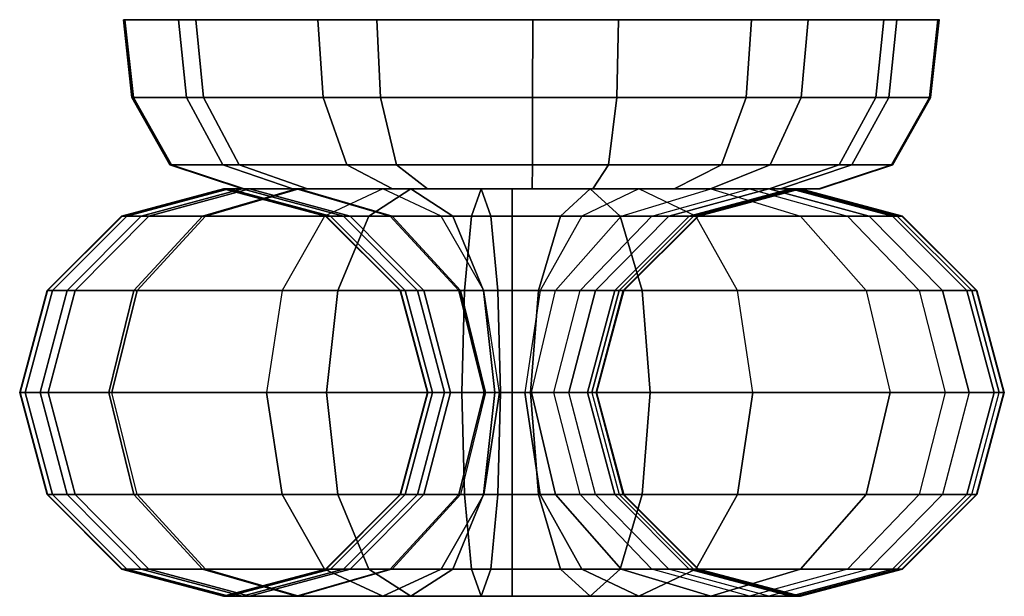
# Model space of a CAD drawing. Units: inches. Extents: x -41.3 to 41.4, y -14 to 21.6.
# Drawn here: x -40.7 to -40.4, y -13.7 to -13.5 of the extents above; entities that cross this region are included whole.
import ezdxf

# ---------------------------------------------------------------- set-up
doc = ezdxf.new("R2010")
doc.units = ezdxf.units.IN
doc.header["$MEASUREMENT"] = 0
doc.layers.add('SEAT-FABRIC', color=5, linetype='Continuous')
doc.layers.add('SEAT-WELT', color=5, linetype='Continuous')

msp = doc.modelspace()

# ---------------------------------------------------------------- linework, layer by layer
at = {"layer": 'SEAT-FABRIC'}
for points in [[(-40.68827, -13.48335, 7.49178), (-40.68827, -13.48335, 42.11771), (-40.69152, -13.45329, 42.11771), (-40.69152, -13.45329, 7.49178)], [(-40.69152, -13.45329, 42.11771), (-40.69152, -13.45329, 42.31896), (-40.68827, -13.48335, 42.31896), (-40.68827, -13.48335, 42.11771)], [(-40.69152, -13.45329, 42.31896), (-40.69152, -13.45329, 42.51911), (-40.68828, -13.48335, 42.51911), (-40.68827, -13.48335, 42.31896)], [(-40.69152, -13.45329, 42.51911), (-40.69089, -13.45329, 42.7198), (-40.68765, -13.48335, 42.71972), (-40.68828, -13.48335, 42.51911)], [(-40.68808, -13.48335, 7.49178), (-40.68827, -13.48335, 7.29643), (-40.69152, -13.45329, 7.29643), (-40.69133, -13.45329, 7.49178)], [(-40.68827, -13.48335, 7.29643), (-40.68827, -13.48335, 7.10107), (-40.69152, -13.45329, 7.10107), (-40.69152, -13.45329, 7.29643)], [(-40.68827, -13.48335, 7.10107), (-40.68794, -13.48335, 6.90576), (-40.69118, -13.45329, 6.90571), (-40.69152, -13.45329, 7.10107)], [(-40.68794, -13.48335, 6.90576), (-40.66715, -13.48335, 6.71294), (-40.67026, -13.45329, 6.71203), (-40.69118, -13.45329, 6.90571)], [(-40.69089, -13.45329, 42.7198), (-40.66358, -13.45329, 42.91774), (-40.66054, -13.48335, 42.91661), (-40.68765, -13.48335, 42.71972)], [(-40.66715, -13.48335, 6.71294), (-40.61441, -13.48335, 6.62393), (-40.61644, -13.45329, 6.6214), (-40.67026, -13.45329, 6.71203)], [(-40.66358, -13.45329, 42.91774), (-40.5936, -13.45329, 43.00233), (-40.59222, -13.48335, 42.9994), (-40.66054, -13.48335, 42.91661)], [(-40.61441, -13.48335, 6.62393), (-40.53344, -13.48335, 6.59822), (-40.53343, -13.45329, 6.59497), (-40.61644, -13.45329, 6.6214)], [(-40.5936, -13.45329, 43.00233), (-40.50025, -13.45329, 43.01103), (-40.50096, -13.48335, 43.00786), (-40.59222, -13.48335, 42.9994)], [(-40.53344, -13.48335, 6.59822), (-40.45098, -13.48335, 6.62615), (-40.44887, -13.45329, 6.62369), (-40.53343, -13.45329, 6.59497)], [(-40.50025, -13.45329, 43.01103), (-40.42706, -13.45329, 42.96166), (-40.42971, -13.48335, 42.95979), (-40.50096, -13.48335, 43.00786)], [(-40.45098, -13.48335, 6.62615), (-40.40093, -13.48335, 6.71294), (-40.39781, -13.45329, 6.71203), (-40.44887, -13.45329, 6.62369)], [(-40.42706, -13.45329, 42.96166), (-40.39275, -13.45329, 42.87785), (-40.39591, -13.48335, 42.87713), (-40.42971, -13.48335, 42.95979)], [(-40.40093, -13.48335, 6.71294), (-40.38014, -13.48335, 6.90576), (-40.37689, -13.45329, 6.90571), (-40.39781, -13.45329, 6.71203)], [(-40.39275, -13.45329, 42.87785), (-40.37672, -13.45329, 42.6886), (-40.37996, -13.48335, 42.68857), (-40.39591, -13.48335, 42.87713)], [(-40.38014, -13.48335, 6.90576), (-40.37961, -13.48335, 7.10086), (-40.37636, -13.45329, 7.10086), (-40.37689, -13.45329, 6.90571)], [(-40.37672, -13.45329, 42.6886), (-40.37655, -13.45329, 42.49833), (-40.37979, -13.48335, 42.49833), (-40.37996, -13.48335, 42.68857)], [(-40.3798, -13.48335, 42.11771), (-40.3798, -13.48335, 7.49178), (-40.37656, -13.45329, 7.49178), (-40.37656, -13.45329, 42.11771)], [(-40.37655, -13.45329, 42.49833), (-40.37656, -13.45329, 42.308), (-40.3798, -13.48335, 42.308), (-40.37979, -13.48335, 42.49833)], [(-40.37656, -13.45329, 42.308), (-40.37656, -13.45329, 42.11771), (-40.3798, -13.48335, 42.11771), (-40.3798, -13.48335, 42.308)], [(-40.3798, -13.48335, 7.29643), (-40.37961, -13.48335, 7.10086), (-40.37636, -13.45329, 7.10086), (-40.37656, -13.45329, 7.29643)], [(-40.3798, -13.48335, 7.29643), (-40.3798, -13.48335, 7.49178), (-40.37656, -13.45329, 7.49178), (-40.37656, -13.45329, 7.29643)], [(-40.68827, -13.48335, 42.31896), (-40.68828, -13.48335, 42.51911), (-40.67362, -13.50933, 42.51912), (-40.67361, -13.50933, 42.31896)], [(-40.68828, -13.48335, 42.51911), (-40.68765, -13.48335, 42.71972), (-40.67299, -13.50933, 42.71941), (-40.67362, -13.50933, 42.51912)], [(-40.67361, -13.50933, 7.49178), (-40.67361, -13.50933, 42.11771), (-40.68827, -13.48335, 42.11771), (-40.68827, -13.48335, 7.49178)], [(-40.68827, -13.48335, 42.11771), (-40.68827, -13.48335, 42.31896), (-40.67361, -13.50933, 42.31896), (-40.67361, -13.50933, 42.11771)], [(-40.67342, -13.50933, 7.49178), (-40.67361, -13.50933, 7.29643), (-40.68827, -13.48335, 7.29643), (-40.68808, -13.48335, 7.49178)], [(-40.67361, -13.50933, 7.29643), (-40.67361, -13.50933, 7.10107), (-40.68827, -13.48335, 7.10107), (-40.68827, -13.48335, 7.29643)], [(-40.67361, -13.50933, 7.10107), (-40.67328, -13.50933, 6.90597), (-40.68794, -13.48335, 6.90576), (-40.68827, -13.48335, 7.10107)], [(-40.67328, -13.50933, 6.90597), (-40.65307, -13.50933, 6.71702), (-40.66715, -13.48335, 6.71294), (-40.68794, -13.48335, 6.90576)], [(-40.68765, -13.48335, 42.71972), (-40.66054, -13.48335, 42.91661), (-40.64681, -13.50933, 42.91148), (-40.67299, -13.50933, 42.71941)], [(-40.65307, -13.50933, 6.71702), (-40.60524, -13.50933, 6.63537), (-40.61441, -13.48335, 6.62393), (-40.66715, -13.48335, 6.71294)], [(-40.66054, -13.48335, 42.91661), (-40.59222, -13.48335, 42.9994), (-40.58599, -13.50933, 42.98613), (-40.64681, -13.50933, 42.91148)], [(-40.60524, -13.50933, 6.63537), (-40.53349, -13.50933, 6.61288), (-40.53344, -13.48335, 6.59822), (-40.61441, -13.48335, 6.62393)], [(-40.59222, -13.48335, 42.9994), (-40.50096, -13.48335, 43.00786), (-40.50413, -13.50933, 42.99355), (-40.58599, -13.50933, 42.98613)], [(-40.53349, -13.50933, 6.61288), (-40.46049, -13.50933, 6.6373), (-40.45098, -13.48335, 6.62615), (-40.53344, -13.48335, 6.59822)], [(-40.50096, -13.48335, 43.00786), (-40.42971, -13.48335, 42.95979), (-40.44168, -13.50933, 42.95133), (-40.50413, -13.50933, 42.99355)], [(-40.46049, -13.50933, 6.6373), (-40.41501, -13.50933, 6.71702), (-40.40093, -13.48335, 6.71294), (-40.45098, -13.48335, 6.62615)], [(-40.42971, -13.48335, 42.95979), (-40.39591, -13.48335, 42.87713), (-40.4102, -13.50933, 42.87385), (-40.44168, -13.50933, 42.95133)], [(-40.41501, -13.50933, 6.71702), (-40.3948, -13.50933, 6.90597), (-40.38014, -13.48335, 6.90576), (-40.40093, -13.48335, 6.71294)], [(-40.39591, -13.48335, 42.87713), (-40.37996, -13.48335, 42.68857), (-40.39462, -13.50933, 42.68845), (-40.4102, -13.50933, 42.87385)], [(-40.3948, -13.50933, 6.90597), (-40.39427, -13.50933, 7.10086), (-40.37961, -13.48335, 7.10086), (-40.38014, -13.48335, 6.90576)], [(-40.37996, -13.48335, 42.68857), (-40.37979, -13.48335, 42.49833), (-40.39445, -13.50933, 42.49834), (-40.39462, -13.50933, 42.68845)], [(-40.39446, -13.50933, 42.11771), (-40.39446, -13.50933, 7.49178), (-40.3798, -13.48335, 7.49178), (-40.3798, -13.48335, 42.11771)], [(-40.37979, -13.48335, 42.49833), (-40.3798, -13.48335, 42.308), (-40.39446, -13.50933, 42.308), (-40.39445, -13.50933, 42.49834)], [(-40.3798, -13.48335, 42.308), (-40.3798, -13.48335, 42.11771), (-40.39446, -13.50933, 42.11771), (-40.39446, -13.50933, 42.308)], [(-40.39446, -13.50933, 7.29643), (-40.39427, -13.50933, 7.10086), (-40.37961, -13.48335, 7.10086), (-40.3798, -13.48335, 7.29643)], [(-40.39446, -13.50933, 7.29643), (-40.39446, -13.50933, 7.49178), (-40.3798, -13.48335, 7.49178), (-40.3798, -13.48335, 7.29643)], [(-40.67361, -13.50933, 42.31896), (-40.67362, -13.50933, 42.51912), (-40.64545, -13.5186, 42.51913), (-40.64544, -13.5186, 42.31896)], [(-40.67362, -13.50933, 42.51912), (-40.67299, -13.50933, 42.71941), (-40.64483, -13.5186, 42.71879), (-40.64545, -13.5186, 42.51913)], [(-40.64544, -13.5186, 7.49178), (-40.64544, -13.5186, 42.11771), (-40.67361, -13.50933, 42.11771), (-40.67361, -13.50933, 7.49178)], [(-40.67361, -13.50933, 42.11771), (-40.67361, -13.50933, 42.31896), (-40.64544, -13.5186, 42.31896), (-40.64544, -13.5186, 42.11771)], [(-40.64525, -13.5186, 7.49178), (-40.64544, -13.5186, 7.29643), (-40.67361, -13.50933, 7.29643), (-40.67342, -13.50933, 7.49178)], [(-40.64544, -13.5186, 7.29643), (-40.64544, -13.5186, 7.10107), (-40.67361, -13.50933, 7.10107), (-40.67361, -13.50933, 7.29643)], [(-40.64544, -13.5186, 7.10107), (-40.64511, -13.5186, 6.90637), (-40.67328, -13.50933, 6.90597), (-40.67361, -13.50933, 7.10107)], [(-40.64511, -13.5186, 6.90637), (-40.62601, -13.5186, 6.72488), (-40.65307, -13.50933, 6.71702), (-40.67328, -13.50933, 6.90597)], [(-40.67299, -13.50933, 42.71941), (-40.64681, -13.50933, 42.91148), (-40.62041, -13.5186, 42.90164), (-40.64483, -13.5186, 42.71879)], [(-40.62601, -13.5186, 6.72488), (-40.58761, -13.5186, 6.65735), (-40.60524, -13.50933, 6.63537), (-40.65307, -13.50933, 6.71702)], [(-40.64681, -13.50933, 42.91148), (-40.58599, -13.50933, 42.98613), (-40.57401, -13.5186, 42.96063), (-40.62041, -13.5186, 42.90164)], [(-40.58761, -13.5186, 6.65735), (-40.53359, -13.5186, 6.64105), (-40.53349, -13.50933, 6.61288), (-40.60524, -13.50933, 6.63537)], [(-40.58599, -13.50933, 42.98613), (-40.50413, -13.50933, 42.99355), (-40.51022, -13.5186, 42.96604), (-40.57401, -13.5186, 42.96063)], [(-40.53359, -13.5186, 6.64105), (-40.47878, -13.5186, 6.65873), (-40.46049, -13.50933, 6.6373), (-40.53349, -13.50933, 6.61288)], [(-40.50413, -13.50933, 42.99355), (-40.44168, -13.50933, 42.95133), (-40.46469, -13.5186, 42.93508), (-40.51022, -13.5186, 42.96604)], [(-40.47878, -13.5186, 6.65873), (-40.44206, -13.5186, 6.72488), (-40.41501, -13.50933, 6.71702), (-40.46049, -13.50933, 6.6373)], [(-40.44168, -13.50933, 42.95133), (-40.4102, -13.50933, 42.87385), (-40.43766, -13.5186, 42.86756), (-40.46469, -13.5186, 42.93508)], [(-40.44206, -13.5186, 6.72488), (-40.42297, -13.5186, 6.90637), (-40.3948, -13.50933, 6.90597), (-40.41501, -13.50933, 6.71702)], [(-40.4102, -13.50933, 42.87385), (-40.39462, -13.50933, 42.68845), (-40.42279, -13.5186, 42.68821), (-40.43766, -13.5186, 42.86756)], [(-40.42297, -13.5186, 6.90637), (-40.42244, -13.5186, 7.10086), (-40.39427, -13.50933, 7.10086), (-40.3948, -13.50933, 6.90597)], [(-40.39462, -13.50933, 42.68845), (-40.39445, -13.50933, 42.49834), (-40.42263, -13.5186, 42.49836), (-40.42279, -13.5186, 42.68821)], [(-40.42263, -13.5186, 42.11771), (-40.42263, -13.5186, 7.49178), (-40.39446, -13.50933, 7.49178), (-40.39446, -13.50933, 42.11771)], [(-40.39445, -13.50933, 42.49834), (-40.39446, -13.50933, 42.308), (-40.42263, -13.5186, 42.30799), (-40.42263, -13.5186, 42.49836)], [(-40.39446, -13.50933, 42.308), (-40.39446, -13.50933, 42.11771), (-40.42263, -13.5186, 42.11771), (-40.42263, -13.5186, 42.30799)], [(-40.42263, -13.5186, 7.29643), (-40.42244, -13.5186, 7.10086), (-40.39427, -13.50933, 7.10086), (-40.39446, -13.50933, 7.29643)], [(-40.42263, -13.5186, 7.29643), (-40.42263, -13.5186, 7.49178), (-40.39446, -13.50933, 7.49178), (-40.39446, -13.50933, 7.29643)], [(-40.42263, -13.5186, 42.30799), (-40.64544, -13.5186, 42.31896), (-40.64545, -13.5186, 42.51913), (-40.42263, -13.5186, 42.49836)], [(-40.64545, -13.5186, 42.51913), (-40.42263, -13.5186, 42.49836), (-40.42279, -13.5186, 42.68821), (-40.64483, -13.5186, 42.71879)], [(-40.42263, -13.5186, 42.11771), (-40.64544, -13.5186, 42.11771), (-40.64544, -13.5186, 7.49178), (-40.42263, -13.5186, 7.49178)], [(-40.64544, -13.5186, 42.11771), (-40.42263, -13.5186, 42.11771), (-40.42263, -13.5186, 42.30799), (-40.64544, -13.5186, 42.31896)], [(-40.64544, -13.5186, 7.49178), (-40.42263, -13.5186, 7.49178), (-40.42263, -13.5186, 7.29643), (-40.64544, -13.5186, 7.29643)], [(-40.42263, -13.5186, 7.29643), (-40.64544, -13.5186, 7.29643), (-40.64544, -13.5186, 7.10107), (-40.42244, -13.5186, 7.10086)], [(-40.64544, -13.5186, 7.10107), (-40.42244, -13.5186, 7.10086), (-40.42297, -13.5186, 6.90637), (-40.64511, -13.5186, 6.90637)], [(-40.42297, -13.5186, 6.90637), (-40.64511, -13.5186, 6.90637), (-40.62601, -13.5186, 6.72488), (-40.44206, -13.5186, 6.72488)], [(-40.42279, -13.5186, 42.68821), (-40.64483, -13.5186, 42.71879), (-40.62041, -13.5186, 42.90164), (-40.43766, -13.5186, 42.86756)], [(-40.62601, -13.5186, 6.72488), (-40.44206, -13.5186, 6.72488), (-40.47878, -13.5186, 6.65873), (-40.58761, -13.5186, 6.65735)], [(-40.62041, -13.5186, 42.90164), (-40.43766, -13.5186, 42.86756), (-40.46469, -13.5186, 42.93508), (-40.57401, -13.5186, 42.96063)], [(-40.47878, -13.5186, 6.65873), (-40.58761, -13.5186, 6.65735), (-40.53359, -13.5186, 6.64105)], [(-40.46469, -13.5186, 42.93508), (-40.57401, -13.5186, 42.96063), (-40.51022, -13.5186, 42.96604)]]:
    msp.add_3dface(points, dxfattribs=at)
at = {"layer": 'SEAT-WELT'}
for points in [[(-40.65282, -13.5186, 42.11094), (-40.65261, -13.5186, 42.68645), (-40.69198, -13.52915, 42.68685), (-40.69219, -13.52915, 42.11094)], [(-40.65282, -13.5186, 7.00334), (-40.65081, -13.5186, 6.85003), (-40.69013, -13.52915, 6.8481), (-40.69219, -13.52915, 7.00333)], [(-40.69219, -13.52915, 7.00333), (-40.69219, -13.52915, 42.11094), (-40.65282, -13.5186, 42.11094), (-40.65282, -13.5186, 7.00334)], [(-40.68464, -13.52915, 42.8205), (-40.69198, -13.52915, 42.68685), (-40.65261, -13.5186, 42.68645), (-40.64558, -13.5186, 42.81559)], [(-40.65081, -13.5186, 6.85003), (-40.64285, -13.5186, 6.768), (-40.68171, -13.52915, 6.76171), (-40.69013, -13.52915, 6.8481)], [(-40.66094, -13.52915, 42.91805), (-40.68464, -13.52915, 42.8205), (-40.64558, -13.5186, 42.81559), (-40.62468, -13.5186, 42.9027)], [(-40.64285, -13.5186, 6.768), (-40.62379, -13.5186, 6.6979), (-40.65985, -13.52915, 6.6821), (-40.68171, -13.52915, 6.76171)], [(-40.61377, -13.52915, 42.98048), (-40.66094, -13.52915, 42.91805), (-40.62468, -13.5186, 42.9027), (-40.59128, -13.5186, 42.94816)], [(-40.59677, -13.52915, 6.61254), (-40.65985, -13.52915, 6.6821), (-40.62379, -13.5186, 6.6979), (-40.58052, -13.5186, 6.64839)], [(-40.61345, -13.52915, 42.11094), (-40.61324, -13.52915, 42.68605), (-40.65261, -13.5186, 42.68645), (-40.65282, -13.5186, 42.11094)], [(-40.61345, -13.52915, 7.00334), (-40.61149, -13.52915, 6.85196), (-40.65081, -13.5186, 6.85003), (-40.65282, -13.5186, 7.00334)], [(-40.65282, -13.5186, 7.00334), (-40.65282, -13.5186, 42.11094), (-40.61345, -13.52915, 42.11094), (-40.61345, -13.52915, 7.00334)], [(-40.64558, -13.5186, 42.81559), (-40.65261, -13.5186, 42.68645), (-40.61324, -13.52915, 42.68605), (-40.60652, -13.52915, 42.81067)], [(-40.61149, -13.52915, 6.85196), (-40.60398, -13.52915, 6.77429), (-40.64285, -13.5186, 6.768), (-40.65081, -13.5186, 6.85003)], [(-40.62468, -13.5186, 42.9027), (-40.64558, -13.5186, 42.81559), (-40.60652, -13.52915, 42.81067), (-40.58843, -13.52915, 42.88735)], [(-40.60398, -13.52915, 6.77429), (-40.58773, -13.52915, 6.71371), (-40.62379, -13.5186, 6.6979), (-40.64285, -13.5186, 6.768)], [(-40.59128, -13.5186, 42.94816), (-40.62468, -13.5186, 42.9027), (-40.58843, -13.52915, 42.88735), (-40.56878, -13.52915, 42.91585)], [(-40.58052, -13.5186, 6.64839), (-40.62379, -13.5186, 6.6979), (-40.58773, -13.52915, 6.71371), (-40.56427, -13.52915, 6.68425)], [(-40.61377, -13.52915, 42.98048), (-40.5414, -13.52915, 43.00106), (-40.54138, -13.5186, 42.96169), (-40.59128, -13.5186, 42.94816)], [(-40.55705, -13.52915, 6.60234), (-40.59677, -13.52915, 6.61254), (-40.58052, -13.5186, 6.64839), (-40.55331, -13.5186, 6.64153)], [(-40.59128, -13.5186, 42.94816), (-40.54138, -13.5186, 42.96169), (-40.54137, -13.52915, 42.92232), (-40.56878, -13.52915, 42.91585)], [(-40.55331, -13.5186, 6.64153), (-40.58052, -13.5186, 6.64839), (-40.56427, -13.52915, 6.68425), (-40.54957, -13.52915, 6.68072)], [(-40.49964, -13.52915, 6.60742), (-40.55705, -13.52915, 6.60234), (-40.55331, -13.5186, 6.64153), (-40.51117, -13.5186, 6.64507)], [(-40.51117, -13.5186, 6.64507), (-40.55331, -13.5186, 6.64153), (-40.54957, -13.52915, 6.68072), (-40.5227, -13.52915, 6.68271)], [(-40.5414, -13.52915, 43.00106), (-40.47041, -13.52915, 42.9814), (-40.49242, -13.5186, 42.94875), (-40.54138, -13.5186, 42.96169)], [(-40.54138, -13.5186, 42.96169), (-40.49242, -13.5186, 42.94875), (-40.51443, -13.52915, 42.91611), (-40.54137, -13.52915, 42.92232)], [(-40.46459, -13.5186, 6.68648), (-40.51117, -13.5186, 6.64507), (-40.5227, -13.52915, 6.68271), (-40.49923, -13.52915, 6.7052)], [(-40.44963, -13.5186, 42.87851), (-40.49242, -13.5186, 42.94875), (-40.51443, -13.52915, 42.91611), (-40.48742, -13.52915, 42.86746)], [(-40.42996, -13.52915, 6.66776), (-40.49964, -13.52915, 6.60742), (-40.51117, -13.5186, 6.64507), (-40.46459, -13.5186, 6.68648)], [(-40.46459, -13.5186, 6.68648), (-40.44218, -13.5186, 6.75554), (-40.48085, -13.52915, 6.76292), (-40.49923, -13.52915, 6.7052)], [(-40.41184, -13.52915, 42.88956), (-40.47041, -13.52915, 42.9814), (-40.49242, -13.5186, 42.94875), (-40.44963, -13.5186, 42.87851)], [(-40.44963, -13.5186, 42.87851), (-40.43374, -13.5186, 42.7803), (-40.47299, -13.52915, 42.7773), (-40.48742, -13.52915, 42.86746)], [(-40.44218, -13.5186, 6.75554), (-40.43193, -13.5186, 6.85176), (-40.47126, -13.52915, 6.85363), (-40.48085, -13.52915, 6.76292)], [(-40.43374, -13.5186, 42.7803), (-40.43023, -13.5186, 42.68769), (-40.4696, -13.52915, 42.68727), (-40.47299, -13.52915, 42.7773)], [(-40.43193, -13.5186, 6.85176), (-40.43001, -13.5186, 7.00334), (-40.46938, -13.52915, 7.00334), (-40.47126, -13.52915, 6.85363)], [(-40.43023, -13.5186, 42.68769), (-40.43001, -13.5186, 42.11094), (-40.46938, -13.52915, 42.11095), (-40.4696, -13.52915, 42.68727)], [(-40.46938, -13.52915, 42.11095), (-40.46938, -13.52915, 7.00334), (-40.43001, -13.5186, 7.00334), (-40.43001, -13.5186, 42.11094)], [(-40.42996, -13.52915, 6.66776), (-40.40351, -13.52915, 6.74816), (-40.44218, -13.5186, 6.75554), (-40.46459, -13.5186, 6.68648)], [(-40.41184, -13.52915, 42.88956), (-40.39448, -13.52915, 42.7833), (-40.43374, -13.5186, 42.7803), (-40.44963, -13.5186, 42.87851)], [(-40.40351, -13.52915, 6.74816), (-40.39261, -13.52915, 6.84988), (-40.43193, -13.5186, 6.85176), (-40.44218, -13.5186, 6.75554)], [(-40.39448, -13.52915, 42.7833), (-40.39087, -13.52915, 42.6881), (-40.43023, -13.5186, 42.68769), (-40.43374, -13.5186, 42.7803)], [(-40.39261, -13.52915, 6.84988), (-40.39064, -13.52915, 7.00333), (-40.43001, -13.5186, 7.00334), (-40.43193, -13.5186, 6.85176)], [(-40.39087, -13.52915, 42.6881), (-40.39064, -13.52915, 42.11094), (-40.43001, -13.5186, 42.11094), (-40.43023, -13.5186, 42.68769)], [(-40.43001, -13.5186, 42.11094), (-40.43001, -13.5186, 7.00334), (-40.39064, -13.52915, 7.00333), (-40.39064, -13.52915, 42.11094)], [(-40.69219, -13.52915, 42.11094), (-40.69198, -13.52915, 42.68685), (-40.7208, -13.55797, 42.68715), (-40.72101, -13.55797, 42.11094)], [(-40.69219, -13.52915, 7.00333), (-40.69013, -13.52915, 6.8481), (-40.71892, -13.55797, 6.84669), (-40.72101, -13.55797, 7.00333)], [(-40.72101, -13.55797, 7.00333), (-40.72101, -13.55797, 42.11094), (-40.69219, -13.52915, 42.11094), (-40.69219, -13.52915, 7.00333)], [(-40.71324, -13.55797, 42.8241), (-40.7208, -13.55797, 42.68715), (-40.69198, -13.52915, 42.68685), (-40.68464, -13.52915, 42.8205)], [(-40.69013, -13.52915, 6.8481), (-40.68171, -13.52915, 6.76171), (-40.71016, -13.55797, 6.75711), (-40.71892, -13.55797, 6.84669)], [(-40.68748, -13.55797, 42.92928), (-40.71324, -13.55797, 42.8241), (-40.68464, -13.52915, 42.8205), (-40.66094, -13.52915, 42.91805)], [(-40.68171, -13.52915, 6.76171), (-40.65985, -13.52915, 6.6821), (-40.68625, -13.55797, 6.67053), (-40.71016, -13.55797, 6.75711)], [(-40.63024, -13.55797, 43.00413), (-40.68748, -13.55797, 42.92928), (-40.66094, -13.52915, 42.91805), (-40.61377, -13.52915, 42.98048)], [(-40.60866, -13.55797, 6.58629), (-40.68625, -13.55797, 6.67053), (-40.65985, -13.52915, 6.6821), (-40.59677, -13.52915, 6.61254)], [(-40.63024, -13.55797, 43.00413), (-40.54141, -13.55797, 43.02988), (-40.5414, -13.52915, 43.00106), (-40.61377, -13.52915, 42.98048)], [(-40.58463, -13.55797, 42.11094), (-40.58442, -13.55797, 42.68575), (-40.61324, -13.52915, 42.68605), (-40.61345, -13.52915, 42.11094)], [(-40.58463, -13.55797, 7.00334), (-40.5827, -13.55797, 6.85337), (-40.61149, -13.52915, 6.85196), (-40.61345, -13.52915, 7.00334)], [(-40.61345, -13.52915, 7.00334), (-40.61345, -13.52915, 42.11094), (-40.58463, -13.55797, 42.11094), (-40.58463, -13.55797, 7.00334)], [(-40.60652, -13.52915, 42.81067), (-40.61324, -13.52915, 42.68605), (-40.58442, -13.55797, 42.68575), (-40.57792, -13.55797, 42.80708)], [(-40.5827, -13.55797, 6.85337), (-40.57553, -13.55797, 6.77889), (-40.60398, -13.52915, 6.77429), (-40.61149, -13.52915, 6.85196)], [(-40.55979, -13.55797, 6.57365), (-40.60866, -13.55797, 6.58629), (-40.59677, -13.52915, 6.61254), (-40.55705, -13.52915, 6.60234)], [(-40.58843, -13.52915, 42.88735), (-40.60652, -13.52915, 42.81067), (-40.57792, -13.55797, 42.80708), (-40.56189, -13.55797, 42.87612)], [(-40.57553, -13.55797, 6.77889), (-40.56134, -13.55797, 6.72528), (-40.58773, -13.52915, 6.71371), (-40.60398, -13.52915, 6.77429)], [(-40.56878, -13.52915, 42.91585), (-40.58843, -13.52915, 42.88735), (-40.56189, -13.55797, 42.87612), (-40.55231, -13.55797, 42.8922)], [(-40.56427, -13.52915, 6.68425), (-40.58773, -13.52915, 6.71371), (-40.56134, -13.55797, 6.72528), (-40.55237, -13.55797, 6.7105)], [(-40.56878, -13.52915, 42.91585), (-40.54137, -13.52915, 42.92232), (-40.54136, -13.55797, 42.89349), (-40.55231, -13.55797, 42.8922)], [(-40.54957, -13.52915, 6.68072), (-40.56427, -13.52915, 6.68425), (-40.55237, -13.55797, 6.7105), (-40.54683, -13.55797, 6.70941)], [(-40.4912, -13.55797, 6.57986), (-40.55979, -13.55797, 6.57365), (-40.55705, -13.52915, 6.60234), (-40.49964, -13.52915, 6.60742)], [(-40.5227, -13.52915, 6.68271), (-40.54957, -13.52915, 6.68072), (-40.54683, -13.55797, 6.70941), (-40.53114, -13.55797, 6.71027)], [(-40.54141, -13.55797, 43.02988), (-40.4543, -13.55797, 43.0053), (-40.47041, -13.52915, 42.9814), (-40.5414, -13.52915, 43.00106)], [(-40.54137, -13.52915, 42.92232), (-40.51443, -13.52915, 42.91611), (-40.53054, -13.55797, 42.89221), (-40.54136, -13.55797, 42.89349)], [(-40.49923, -13.52915, 6.7052), (-40.5227, -13.52915, 6.68271), (-40.53114, -13.55797, 6.71027), (-40.52458, -13.55797, 6.71891)], [(-40.48742, -13.52915, 42.86746), (-40.51443, -13.52915, 42.91611), (-40.53054, -13.55797, 42.89221), (-40.51508, -13.55797, 42.85936)], [(-40.49923, -13.52915, 6.7052), (-40.48085, -13.52915, 6.76292), (-40.50916, -13.55797, 6.76832), (-40.52458, -13.55797, 6.71891)], [(-40.48742, -13.52915, 42.86746), (-40.47299, -13.52915, 42.7773), (-40.50173, -13.55797, 42.7751), (-40.51508, -13.55797, 42.85936)], [(-40.48085, -13.52915, 6.76292), (-40.47126, -13.52915, 6.85363), (-40.50005, -13.55797, 6.855), (-40.50916, -13.55797, 6.76832)], [(-40.47299, -13.52915, 42.7773), (-40.4696, -13.52915, 42.68727), (-40.49842, -13.55797, 42.68697), (-40.50173, -13.55797, 42.7751)], [(-40.47126, -13.52915, 6.85363), (-40.46938, -13.52915, 7.00334), (-40.4982, -13.55797, 7.00335), (-40.50005, -13.55797, 6.855)], [(-40.4046, -13.55797, 6.65406), (-40.4912, -13.55797, 6.57986), (-40.49964, -13.52915, 6.60742), (-40.42996, -13.52915, 6.66776)], [(-40.4696, -13.52915, 42.68727), (-40.46938, -13.52915, 42.11095), (-40.4982, -13.55797, 42.11095), (-40.49842, -13.55797, 42.68697)], [(-40.4982, -13.55797, 42.11095), (-40.4982, -13.55797, 7.00335), (-40.46938, -13.52915, 7.00334), (-40.46938, -13.52915, 42.11095)], [(-40.38418, -13.55797, 42.89765), (-40.4543, -13.55797, 43.0053), (-40.47041, -13.52915, 42.9814), (-40.41184, -13.52915, 42.88956)], [(-40.4046, -13.55797, 6.65406), (-40.3752, -13.55797, 6.74276), (-40.40351, -13.52915, 6.74816), (-40.42996, -13.52915, 6.66776)], [(-40.38418, -13.55797, 42.89765), (-40.36574, -13.55797, 42.7855), (-40.39448, -13.52915, 42.7833), (-40.41184, -13.52915, 42.88956)], [(-40.3752, -13.55797, 6.74276), (-40.36382, -13.55797, 6.84851), (-40.39261, -13.52915, 6.84988), (-40.40351, -13.52915, 6.74816)], [(-40.36574, -13.55797, 42.7855), (-40.36205, -13.55797, 42.6884), (-40.39087, -13.52915, 42.6881), (-40.39448, -13.52915, 42.7833)], [(-40.36382, -13.55797, 6.84851), (-40.36182, -13.55797, 7.00333), (-40.39064, -13.52915, 7.00333), (-40.39261, -13.52915, 6.84988)], [(-40.36205, -13.55797, 42.6884), (-40.36182, -13.55797, 42.11094), (-40.39064, -13.52915, 42.11094), (-40.39087, -13.52915, 42.6881)], [(-40.39064, -13.52915, 42.11094), (-40.39064, -13.52915, 7.00333), (-40.36182, -13.55797, 7.00333), (-40.36182, -13.55797, 42.11094)], [(-40.72101, -13.55797, 42.11094), (-40.7208, -13.55797, 42.68715), (-40.73135, -13.59734, 42.68726), (-40.73156, -13.59734, 42.11094)], [(-40.72101, -13.55797, 7.00333), (-40.71892, -13.55797, 6.84669), (-40.72946, -13.59734, 6.84617), (-40.73156, -13.59734, 7.00332)], [(-40.73156, -13.59734, 7.00332), (-40.73156, -13.59734, 42.11094), (-40.72101, -13.55797, 42.11094), (-40.72101, -13.55797, 7.00333)], [(-40.72371, -13.59734, 42.82542), (-40.73135, -13.59734, 42.68726), (-40.7208, -13.55797, 42.68715), (-40.71324, -13.55797, 42.8241)], [(-40.71892, -13.55797, 6.84669), (-40.71016, -13.55797, 6.75711), (-40.72058, -13.59734, 6.75542), (-40.72946, -13.59734, 6.84617)], [(-40.69719, -13.59734, 42.9334), (-40.72371, -13.59734, 42.82542), (-40.71324, -13.55797, 42.8241), (-40.68748, -13.55797, 42.92928)], [(-40.71016, -13.55797, 6.75711), (-40.68625, -13.55797, 6.67053), (-40.69591, -13.59734, 6.66629), (-40.72058, -13.59734, 6.75542)], [(-40.63627, -13.59734, 43.01279), (-40.69719, -13.59734, 42.9334), (-40.68748, -13.55797, 42.92928), (-40.63024, -13.55797, 43.00413)], [(-40.61302, -13.59734, 6.57668), (-40.69591, -13.59734, 6.66629), (-40.68625, -13.55797, 6.67053), (-40.60866, -13.55797, 6.58629)], [(-40.63627, -13.59734, 43.01279), (-40.54141, -13.59734, 43.04043), (-40.54141, -13.55797, 43.02988), (-40.63024, -13.55797, 43.00413)], [(-40.56079, -13.59734, 6.56315), (-40.61302, -13.59734, 6.57668), (-40.60866, -13.55797, 6.58629), (-40.55979, -13.55797, 6.57365)], [(-40.57408, -13.59734, 42.11094), (-40.57388, -13.59734, 42.68564), (-40.58442, -13.55797, 42.68575), (-40.58463, -13.55797, 42.11094)], [(-40.57408, -13.59734, 7.00335), (-40.57217, -13.59734, 6.85389), (-40.5827, -13.55797, 6.85337), (-40.58463, -13.55797, 7.00334)], [(-40.58463, -13.55797, 7.00334), (-40.58463, -13.55797, 42.11094), (-40.57408, -13.59734, 42.11094), (-40.57408, -13.59734, 7.00335)], [(-40.57792, -13.55797, 42.80708), (-40.58442, -13.55797, 42.68575), (-40.57388, -13.59734, 42.68564), (-40.56746, -13.59734, 42.80576)], [(-40.57217, -13.59734, 6.85389), (-40.56512, -13.59734, 6.78058), (-40.57553, -13.55797, 6.77889), (-40.5827, -13.55797, 6.85337)], [(-40.56189, -13.55797, 42.87612), (-40.57792, -13.55797, 42.80708), (-40.56746, -13.59734, 42.80576), (-40.55217, -13.59734, 42.872)], [(-40.56512, -13.59734, 6.78058), (-40.55168, -13.59734, 6.72952), (-40.56134, -13.55797, 6.72528), (-40.57553, -13.55797, 6.77889)], [(-40.55231, -13.55797, 42.8922), (-40.56189, -13.55797, 42.87612), (-40.55217, -13.59734, 42.872), (-40.54628, -13.59734, 42.88354)], [(-40.55237, -13.55797, 6.7105), (-40.56134, -13.55797, 6.72528), (-40.55168, -13.59734, 6.72952), (-40.54802, -13.59734, 6.72011)], [(-40.48811, -13.59734, 6.56978), (-40.56079, -13.59734, 6.56315), (-40.55979, -13.55797, 6.57365), (-40.4912, -13.55797, 6.57986)], [(-40.54683, -13.55797, 6.70941), (-40.55237, -13.55797, 6.7105), (-40.54802, -13.59734, 6.72011), (-40.54583, -13.59734, 6.71991)], [(-40.55231, -13.55797, 42.8922), (-40.54136, -13.55797, 42.89349), (-40.54135, -13.59734, 42.88295), (-40.54628, -13.59734, 42.88354)], [(-40.53114, -13.55797, 6.71027), (-40.54683, -13.55797, 6.70941), (-40.54583, -13.59734, 6.71991), (-40.53423, -13.59734, 6.72036)], [(-40.54141, -13.59734, 43.04043), (-40.44841, -13.59734, 43.01405), (-40.4543, -13.55797, 43.0053), (-40.54141, -13.55797, 43.02988)], [(-40.54136, -13.55797, 42.89349), (-40.53054, -13.55797, 42.89221), (-40.53644, -13.59734, 42.88346), (-40.54135, -13.59734, 42.88295)], [(-40.51508, -13.55797, 42.85936), (-40.53054, -13.55797, 42.89221), (-40.53644, -13.59734, 42.88346), (-40.5252, -13.59734, 42.8564)], [(-40.52458, -13.55797, 6.71891), (-40.53114, -13.55797, 6.71027), (-40.53423, -13.59734, 6.72036), (-40.53386, -13.59734, 6.72393)], [(-40.52458, -13.55797, 6.71891), (-40.50916, -13.55797, 6.76832), (-40.51952, -13.59734, 6.7703), (-40.53386, -13.59734, 6.72393)], [(-40.51508, -13.55797, 42.85936), (-40.50173, -13.55797, 42.7751), (-40.51225, -13.59734, 42.7743), (-40.5252, -13.59734, 42.8564)], [(-40.50916, -13.55797, 6.76832), (-40.50005, -13.55797, 6.855), (-40.51059, -13.59734, 6.8555), (-40.51952, -13.59734, 6.7703)], [(-40.50173, -13.55797, 42.7751), (-40.49842, -13.55797, 42.68697), (-40.50897, -13.59734, 42.68686), (-40.51225, -13.59734, 42.7743)], [(-40.50005, -13.55797, 6.855), (-40.4982, -13.55797, 7.00335), (-40.50875, -13.59734, 7.00335), (-40.51059, -13.59734, 6.8555)], [(-40.49842, -13.55797, 42.68697), (-40.4982, -13.55797, 42.11095), (-40.50875, -13.59734, 42.11095), (-40.50897, -13.59734, 42.68686)], [(-40.50875, -13.59734, 42.11095), (-40.50875, -13.59734, 7.00335), (-40.4982, -13.55797, 7.00335), (-40.4982, -13.55797, 42.11095)], [(-40.39532, -13.59734, 6.64904), (-40.48811, -13.59734, 6.56978), (-40.4912, -13.55797, 6.57986), (-40.4046, -13.55797, 6.65406)], [(-40.37406, -13.59734, 42.90062), (-40.44841, -13.59734, 43.01405), (-40.4543, -13.55797, 43.0053), (-40.38418, -13.55797, 42.89765)], [(-40.39532, -13.59734, 6.64904), (-40.36483, -13.59734, 6.74078), (-40.3752, -13.55797, 6.74276), (-40.4046, -13.55797, 6.65406)], [(-40.37406, -13.59734, 42.90062), (-40.35523, -13.59734, 42.78631), (-40.36574, -13.55797, 42.7855), (-40.38418, -13.55797, 42.89765)], [(-40.36483, -13.59734, 6.74078), (-40.35328, -13.59734, 6.84801), (-40.36382, -13.55797, 6.84851), (-40.3752, -13.55797, 6.74276)], [(-40.35523, -13.59734, 42.78631), (-40.3515, -13.59734, 42.68852), (-40.36205, -13.55797, 42.6884), (-40.36574, -13.55797, 42.7855)], [(-40.35328, -13.59734, 6.84801), (-40.35127, -13.59734, 7.00332), (-40.36182, -13.55797, 7.00333), (-40.36382, -13.55797, 6.84851)], [(-40.3515, -13.59734, 42.68852), (-40.35127, -13.59734, 42.11094), (-40.36182, -13.55797, 42.11094), (-40.36205, -13.55797, 42.6884)], [(-40.36182, -13.55797, 42.11094), (-40.36182, -13.55797, 7.00333), (-40.35127, -13.59734, 7.00332), (-40.35127, -13.59734, 42.11094)], [(-40.7208, -13.63671, 42.68715), (-40.72101, -13.63671, 42.11094), (-40.73156, -13.59734, 42.11094), (-40.73135, -13.59734, 42.68726)], [(-40.72946, -13.59734, 6.84617), (-40.73156, -13.59734, 7.00332), (-40.72101, -13.63671, 7.00333), (-40.71892, -13.63671, 6.84669)], [(-40.72101, -13.63671, 42.11094), (-40.72101, -13.63671, 7.00333), (-40.73156, -13.59734, 7.00332), (-40.73156, -13.59734, 42.11094)], [(-40.73135, -13.59734, 42.68726), (-40.72371, -13.59734, 42.82542), (-40.71324, -13.63671, 42.8241), (-40.7208, -13.63671, 42.68715)], [(-40.72058, -13.59734, 6.75542), (-40.72946, -13.59734, 6.84617), (-40.71892, -13.63671, 6.84669), (-40.71016, -13.63671, 6.75711)], [(-40.72371, -13.59734, 42.82542), (-40.69719, -13.59734, 42.9334), (-40.68748, -13.63671, 42.92928), (-40.71324, -13.63671, 42.8241)], [(-40.69591, -13.59734, 6.66629), (-40.72058, -13.59734, 6.75542), (-40.71016, -13.63671, 6.75711), (-40.68625, -13.63671, 6.67053)], [(-40.69719, -13.59734, 42.9334), (-40.63627, -13.59734, 43.01279), (-40.63024, -13.63671, 43.00413), (-40.68748, -13.63671, 42.92928)], [(-40.69591, -13.59734, 6.66629), (-40.61302, -13.59734, 6.57668), (-40.60866, -13.63671, 6.58629), (-40.68625, -13.63671, 6.67053)], [(-40.63627, -13.59734, 43.01279), (-40.54141, -13.59734, 43.04043), (-40.54141, -13.63671, 43.02988), (-40.63024, -13.63671, 43.00413)], [(-40.61302, -13.59734, 6.57668), (-40.56079, -13.59734, 6.56315), (-40.55979, -13.63671, 6.57365), (-40.60866, -13.63671, 6.58629)], [(-40.57388, -13.59734, 42.68564), (-40.57408, -13.59734, 42.11094), (-40.58463, -13.63671, 42.11094), (-40.58442, -13.63671, 42.68575)], [(-40.5827, -13.63671, 6.85337), (-40.58463, -13.63671, 7.00334), (-40.57408, -13.59734, 7.00335), (-40.57217, -13.59734, 6.85389)], [(-40.57408, -13.59734, 42.11094), (-40.57408, -13.59734, 7.00335), (-40.58463, -13.63671, 7.00334), (-40.58463, -13.63671, 42.11094)], [(-40.58442, -13.63671, 42.68575), (-40.57793, -13.63671, 42.80708), (-40.56746, -13.59734, 42.80576), (-40.57388, -13.59734, 42.68564)], [(-40.57553, -13.63671, 6.77889), (-40.5827, -13.63671, 6.85337), (-40.57217, -13.59734, 6.85389), (-40.56512, -13.59734, 6.78058)], [(-40.57793, -13.63671, 42.80708), (-40.56189, -13.63671, 42.87612), (-40.55217, -13.59734, 42.872), (-40.56746, -13.59734, 42.80576)], [(-40.56134, -13.63671, 6.72528), (-40.57553, -13.63671, 6.77889), (-40.56512, -13.59734, 6.78058), (-40.55168, -13.59734, 6.72952)], [(-40.56189, -13.63671, 42.87612), (-40.55231, -13.63671, 42.8922), (-40.54628, -13.59734, 42.88354), (-40.55217, -13.59734, 42.872)], [(-40.56134, -13.63671, 6.72528), (-40.55237, -13.63671, 6.7105), (-40.54802, -13.59734, 6.72011), (-40.55168, -13.59734, 6.72952)], [(-40.56079, -13.59734, 6.56315), (-40.48811, -13.59734, 6.56978), (-40.4912, -13.63671, 6.57986), (-40.55979, -13.63671, 6.57365)], [(-40.55237, -13.63671, 6.7105), (-40.54683, -13.63671, 6.70941), (-40.54583, -13.59734, 6.71991), (-40.54802, -13.59734, 6.72011)], [(-40.55231, -13.63671, 42.8922), (-40.54136, -13.63671, 42.89349), (-40.54135, -13.59734, 42.88295), (-40.54628, -13.59734, 42.88354)], [(-40.54683, -13.63671, 6.70941), (-40.53114, -13.63671, 6.71027), (-40.53423, -13.59734, 6.72036), (-40.54583, -13.59734, 6.71991)], [(-40.54141, -13.59734, 43.04043), (-40.44841, -13.59734, 43.01405), (-40.4543, -13.63671, 43.0053), (-40.54141, -13.63671, 43.02988)], [(-40.54136, -13.63671, 42.89349), (-40.53054, -13.63671, 42.89221), (-40.53644, -13.59734, 42.88346), (-40.54135, -13.59734, 42.88295)], [(-40.53054, -13.63671, 42.89221), (-40.51508, -13.63671, 42.85936), (-40.5252, -13.59734, 42.8564), (-40.53644, -13.59734, 42.88346)], [(-40.53114, -13.63671, 6.71027), (-40.52458, -13.63671, 6.71891), (-40.53386, -13.59734, 6.72393), (-40.53423, -13.59734, 6.72036)], [(-40.52458, -13.63671, 6.71891), (-40.50916, -13.63671, 6.76832), (-40.51952, -13.59734, 6.7703), (-40.53386, -13.59734, 6.72393)], [(-40.50173, -13.63671, 42.7751), (-40.51508, -13.63671, 42.85936), (-40.5252, -13.59734, 42.8564), (-40.51225, -13.59734, 42.7743)], [(-40.50005, -13.63671, 6.855), (-40.50916, -13.63671, 6.76832), (-40.51952, -13.59734, 6.7703), (-40.51059, -13.59734, 6.8555)], [(-40.49842, -13.63671, 42.68697), (-40.50173, -13.63671, 42.7751), (-40.51225, -13.59734, 42.7743), (-40.50897, -13.59734, 42.68686)], [(-40.50005, -13.63671, 6.855), (-40.4982, -13.63671, 7.00335), (-40.50875, -13.59734, 7.00335), (-40.51059, -13.59734, 6.8555)], [(-40.4982, -13.63671, 42.11095), (-40.49842, -13.63671, 42.68697), (-40.50897, -13.59734, 42.68686), (-40.50875, -13.59734, 42.11095)], [(-40.50875, -13.59734, 7.00335), (-40.50875, -13.59734, 42.11095), (-40.4982, -13.63671, 42.11095), (-40.4982, -13.63671, 7.00335)], [(-40.48811, -13.59734, 6.56978), (-40.39532, -13.59734, 6.64904), (-40.4046, -13.63671, 6.65406), (-40.4912, -13.63671, 6.57986)], [(-40.44841, -13.59734, 43.01405), (-40.37406, -13.59734, 42.90062), (-40.38418, -13.63671, 42.89765), (-40.4543, -13.63671, 43.0053)], [(-40.39532, -13.59734, 6.64904), (-40.36483, -13.59734, 6.74078), (-40.3752, -13.63671, 6.74276), (-40.4046, -13.63671, 6.65406)], [(-40.35523, -13.59734, 42.78631), (-40.37406, -13.59734, 42.90062), (-40.38418, -13.63671, 42.89765), (-40.36574, -13.63671, 42.7855)], [(-40.35328, -13.59734, 6.84801), (-40.36483, -13.59734, 6.74078), (-40.3752, -13.63671, 6.74276), (-40.36382, -13.63671, 6.84851)], [(-40.3515, -13.59734, 42.68852), (-40.35523, -13.59734, 42.78631), (-40.36574, -13.63671, 42.7855), (-40.36205, -13.63671, 42.6884)], [(-40.35328, -13.59734, 6.84801), (-40.35127, -13.59734, 7.00332), (-40.36182, -13.63671, 7.00333), (-40.36382, -13.63671, 6.84851)], [(-40.35127, -13.59734, 42.11094), (-40.3515, -13.59734, 42.68852), (-40.36205, -13.63671, 42.6884), (-40.36182, -13.63671, 42.11094)], [(-40.36182, -13.63671, 7.00333), (-40.36182, -13.63671, 42.11094), (-40.35127, -13.59734, 42.11094), (-40.35127, -13.59734, 7.00332)], [(-40.69198, -13.66553, 42.68685), (-40.69219, -13.66553, 42.11094), (-40.72101, -13.63671, 42.11094), (-40.7208, -13.63671, 42.68715)], [(-40.71892, -13.63671, 6.84669), (-40.72101, -13.63671, 7.00333), (-40.69219, -13.66553, 7.00333), (-40.69014, -13.66553, 6.8481)], [(-40.69219, -13.66553, 42.11094), (-40.69219, -13.66553, 7.00333), (-40.72101, -13.63671, 7.00333), (-40.72101, -13.63671, 42.11094)], [(-40.7208, -13.63671, 42.68715), (-40.71324, -13.63671, 42.8241), (-40.68465, -13.66553, 42.8205), (-40.69198, -13.66553, 42.68685)], [(-40.71016, -13.63671, 6.75711), (-40.71892, -13.63671, 6.84669), (-40.69014, -13.66553, 6.8481), (-40.68171, -13.66553, 6.76171)], [(-40.71324, -13.63671, 42.8241), (-40.68748, -13.63671, 42.92928), (-40.66094, -13.66553, 42.91805), (-40.68465, -13.66553, 42.8205)], [(-40.68625, -13.63671, 6.67053), (-40.71016, -13.63671, 6.75711), (-40.68171, -13.66553, 6.76171), (-40.65985, -13.66553, 6.6821)], [(-40.68748, -13.63671, 42.92928), (-40.63024, -13.63671, 43.00413), (-40.61377, -13.66553, 42.98048), (-40.66094, -13.66553, 42.91805)], [(-40.68625, -13.63671, 6.67053), (-40.60866, -13.63671, 6.58629), (-40.59677, -13.66553, 6.61254), (-40.65985, -13.66553, 6.6821)], [(-40.63024, -13.63671, 43.00413), (-40.54141, -13.63671, 43.02988), (-40.5414, -13.66553, 43.00106), (-40.61377, -13.66553, 42.98048)], [(-40.58442, -13.63671, 42.68575), (-40.58463, -13.63671, 42.11094), (-40.61345, -13.66553, 42.11094), (-40.61324, -13.66553, 42.68605)], [(-40.61149, -13.66553, 6.85196), (-40.61345, -13.66553, 7.00334), (-40.58463, -13.63671, 7.00334), (-40.5827, -13.63671, 6.85337)], [(-40.58463, -13.63671, 42.11094), (-40.58463, -13.63671, 7.00334), (-40.61345, -13.66553, 7.00334), (-40.61345, -13.66553, 42.11094)], [(-40.61324, -13.66553, 42.68605), (-40.60652, -13.66553, 42.81067), (-40.57793, -13.63671, 42.80708), (-40.58442, -13.63671, 42.68575)], [(-40.60398, -13.66553, 6.77429), (-40.61149, -13.66553, 6.85196), (-40.5827, -13.63671, 6.85337), (-40.57553, -13.63671, 6.77889)], [(-40.60866, -13.63671, 6.58629), (-40.55979, -13.63671, 6.57365), (-40.55705, -13.66553, 6.60234), (-40.59677, -13.66553, 6.61254)], [(-40.60652, -13.66553, 42.81067), (-40.58843, -13.66553, 42.88735), (-40.56189, -13.63671, 42.87612), (-40.57793, -13.63671, 42.80708)], [(-40.58774, -13.66553, 6.71371), (-40.60398, -13.66553, 6.77429), (-40.57553, -13.63671, 6.77889), (-40.56134, -13.63671, 6.72528)], [(-40.58843, -13.66553, 42.88735), (-40.56878, -13.66553, 42.91585), (-40.55231, -13.63671, 42.8922), (-40.56189, -13.63671, 42.87612)], [(-40.58774, -13.66553, 6.71371), (-40.56427, -13.66553, 6.68425), (-40.55237, -13.63671, 6.7105), (-40.56134, -13.63671, 6.72528)], [(-40.56878, -13.66553, 42.91585), (-40.54137, -13.66553, 42.92232), (-40.54136, -13.63671, 42.89349), (-40.55231, -13.63671, 42.8922)], [(-40.56427, -13.66553, 6.68425), (-40.54957, -13.66553, 6.68072), (-40.54683, -13.63671, 6.70941), (-40.55237, -13.63671, 6.7105)], [(-40.55979, -13.63671, 6.57365), (-40.4912, -13.63671, 6.57986), (-40.49964, -13.66553, 6.60742), (-40.55705, -13.66553, 6.60234)], [(-40.54957, -13.66553, 6.68072), (-40.5227, -13.66553, 6.68271), (-40.53114, -13.63671, 6.71027), (-40.54683, -13.63671, 6.70941)], [(-40.54141, -13.63671, 43.02988), (-40.4543, -13.63671, 43.0053), (-40.47041, -13.66553, 42.9814), (-40.5414, -13.66553, 43.00106)], [(-40.54137, -13.66553, 42.92232), (-40.51443, -13.66553, 42.91611), (-40.53054, -13.63671, 42.89221), (-40.54136, -13.63671, 42.89349)], [(-40.5227, -13.66553, 6.68271), (-40.49923, -13.66553, 6.7052), (-40.52458, -13.63671, 6.71891), (-40.53114, -13.63671, 6.71027)], [(-40.51443, -13.66553, 42.91611), (-40.48742, -13.66553, 42.86746), (-40.51508, -13.63671, 42.85936), (-40.53054, -13.63671, 42.89221)], [(-40.49923, -13.66553, 6.7052), (-40.48085, -13.66553, 6.76292), (-40.50916, -13.63671, 6.76832), (-40.52458, -13.63671, 6.71891)], [(-40.47299, -13.66553, 42.7773), (-40.48742, -13.66553, 42.86746), (-40.51508, -13.63671, 42.85936), (-40.50173, -13.63671, 42.7751)], [(-40.47126, -13.66553, 6.85363), (-40.48085, -13.66553, 6.76292), (-40.50916, -13.63671, 6.76832), (-40.50005, -13.63671, 6.855)], [(-40.4696, -13.66553, 42.68727), (-40.47299, -13.66553, 42.7773), (-40.50173, -13.63671, 42.7751), (-40.49842, -13.63671, 42.68697)], [(-40.47126, -13.66553, 6.85363), (-40.46938, -13.66553, 7.00334), (-40.4982, -13.63671, 7.00335), (-40.50005, -13.63671, 6.855)], [(-40.4912, -13.63671, 6.57986), (-40.4046, -13.63671, 6.65406), (-40.42996, -13.66553, 6.66776), (-40.49964, -13.66553, 6.60742)], [(-40.46938, -13.66553, 42.11095), (-40.4696, -13.66553, 42.68727), (-40.49842, -13.63671, 42.68697), (-40.4982, -13.63671, 42.11095)], [(-40.4982, -13.63671, 7.00335), (-40.4982, -13.63671, 42.11095), (-40.46938, -13.66553, 42.11095), (-40.46938, -13.66553, 7.00334)], [(-40.4543, -13.63671, 43.0053), (-40.38418, -13.63671, 42.89765), (-40.41184, -13.66553, 42.88956), (-40.47041, -13.66553, 42.9814)], [(-40.4046, -13.63671, 6.65406), (-40.3752, -13.63671, 6.74276), (-40.40351, -13.66553, 6.74816), (-40.42996, -13.66553, 6.66776)], [(-40.36574, -13.63671, 42.7855), (-40.38418, -13.63671, 42.89765), (-40.41184, -13.66553, 42.88956), (-40.39448, -13.66553, 42.7833)], [(-40.36382, -13.63671, 6.84851), (-40.3752, -13.63671, 6.74276), (-40.40351, -13.66553, 6.74816), (-40.39261, -13.66553, 6.84988)], [(-40.36205, -13.63671, 42.6884), (-40.36574, -13.63671, 42.7855), (-40.39448, -13.66553, 42.7833), (-40.39086, -13.66553, 42.6881)], [(-40.36382, -13.63671, 6.84851), (-40.36182, -13.63671, 7.00333), (-40.39064, -13.66553, 7.00333), (-40.39261, -13.66553, 6.84988)], [(-40.36182, -13.63671, 42.11094), (-40.36205, -13.63671, 42.6884), (-40.39086, -13.66553, 42.6881), (-40.39064, -13.66553, 42.11094)], [(-40.39064, -13.66553, 7.00333), (-40.39064, -13.66553, 42.11094), (-40.36182, -13.63671, 42.11094), (-40.36182, -13.63671, 7.00333)], [(-40.65261, -13.67608, 42.68645), (-40.65282, -13.67608, 42.11094), (-40.69219, -13.66553, 42.11094), (-40.69198, -13.66553, 42.68685)], [(-40.69014, -13.66553, 6.8481), (-40.69219, -13.66553, 7.00333), (-40.65282, -13.67608, 7.00334), (-40.65081, -13.67608, 6.85003)], [(-40.65282, -13.67608, 42.11094), (-40.65282, -13.67608, 7.00334), (-40.69219, -13.66553, 7.00333), (-40.69219, -13.66553, 42.11094)], [(-40.69198, -13.66553, 42.68685), (-40.68465, -13.66553, 42.8205), (-40.64558, -13.67608, 42.81559), (-40.65261, -13.67608, 42.68645)], [(-40.68171, -13.66553, 6.76171), (-40.69014, -13.66553, 6.8481), (-40.65081, -13.67608, 6.85003), (-40.64285, -13.67608, 6.768)], [(-40.68465, -13.66553, 42.8205), (-40.66094, -13.66553, 42.91805), (-40.62468, -13.67608, 42.9027), (-40.64558, -13.67608, 42.81559)], [(-40.65985, -13.66553, 6.6821), (-40.68171, -13.66553, 6.76171), (-40.64285, -13.67608, 6.768), (-40.62379, -13.67608, 6.6979)], [(-40.66094, -13.66553, 42.91805), (-40.61377, -13.66553, 42.98048), (-40.59128, -13.67608, 42.94816), (-40.62468, -13.67608, 42.9027)], [(-40.65985, -13.66553, 6.6821), (-40.59677, -13.66553, 6.61254), (-40.58052, -13.67608, 6.64839), (-40.62379, -13.67608, 6.6979)], [(-40.61324, -13.66553, 42.68605), (-40.61345, -13.66553, 42.11094), (-40.65282, -13.67608, 42.11094), (-40.65261, -13.67608, 42.68645)], [(-40.65081, -13.67608, 6.85003), (-40.65282, -13.67608, 7.00334), (-40.61345, -13.66553, 7.00334), (-40.61149, -13.66553, 6.85196)], [(-40.61345, -13.66553, 42.11094), (-40.61345, -13.66553, 7.00334), (-40.65282, -13.67608, 7.00334), (-40.65282, -13.67608, 42.11094)], [(-40.65261, -13.67608, 42.68645), (-40.64558, -13.67608, 42.81559), (-40.60652, -13.66553, 42.81067), (-40.61324, -13.66553, 42.68605)], [(-40.64285, -13.67608, 6.768), (-40.65081, -13.67608, 6.85003), (-40.61149, -13.66553, 6.85196), (-40.60398, -13.66553, 6.77429)], [(-40.64558, -13.67608, 42.81559), (-40.62468, -13.67608, 42.9027), (-40.58843, -13.66553, 42.88735), (-40.60652, -13.66553, 42.81067)], [(-40.62379, -13.67608, 6.6979), (-40.64285, -13.67608, 6.768), (-40.60398, -13.66553, 6.77429), (-40.58774, -13.66553, 6.71371)], [(-40.62468, -13.67608, 42.9027), (-40.59128, -13.67608, 42.94816), (-40.56878, -13.66553, 42.91585), (-40.58843, -13.66553, 42.88735)], [(-40.62379, -13.67608, 6.6979), (-40.58052, -13.67608, 6.64839), (-40.56427, -13.66553, 6.68425), (-40.58774, -13.66553, 6.71371)], [(-40.61377, -13.66553, 42.98048), (-40.5414, -13.66553, 43.00106), (-40.54138, -13.67608, 42.96169), (-40.59128, -13.67608, 42.94816)], [(-40.59677, -13.66553, 6.61254), (-40.55705, -13.66553, 6.60234), (-40.55331, -13.67608, 6.64153), (-40.58052, -13.67608, 6.64839)], [(-40.59128, -13.67608, 42.94816), (-40.54138, -13.67608, 42.96169), (-40.54137, -13.66553, 42.92232), (-40.56878, -13.66553, 42.91585)], [(-40.58052, -13.67608, 6.64839), (-40.55331, -13.67608, 6.64153), (-40.54957, -13.66553, 6.68072), (-40.56427, -13.66553, 6.68425)], [(-40.55705, -13.66553, 6.60234), (-40.49964, -13.66553, 6.60742), (-40.51117, -13.67608, 6.64507), (-40.55331, -13.67608, 6.64153)], [(-40.55331, -13.67608, 6.64153), (-40.51117, -13.67608, 6.64507), (-40.5227, -13.66553, 6.68271), (-40.54957, -13.66553, 6.68072)], [(-40.5414, -13.66553, 43.00106), (-40.47041, -13.66553, 42.9814), (-40.49242, -13.67608, 42.94875), (-40.54138, -13.67608, 42.96169)], [(-40.54138, -13.67608, 42.96169), (-40.49242, -13.67608, 42.94875), (-40.51443, -13.66553, 42.91611), (-40.54137, -13.66553, 42.92232)], [(-40.51117, -13.67608, 6.64507), (-40.46459, -13.67608, 6.68648), (-40.49923, -13.66553, 6.7052), (-40.5227, -13.66553, 6.68271)], [(-40.49242, -13.67608, 42.94875), (-40.44963, -13.67608, 42.87851), (-40.48742, -13.66553, 42.86746), (-40.51443, -13.66553, 42.91611)], [(-40.49964, -13.66553, 6.60742), (-40.42996, -13.66553, 6.66776), (-40.46459, -13.67608, 6.68648), (-40.51117, -13.67608, 6.64507)], [(-40.46459, -13.67608, 6.68648), (-40.44218, -13.67608, 6.75554), (-40.48085, -13.66553, 6.76292), (-40.49923, -13.66553, 6.7052)], [(-40.47041, -13.66553, 42.9814), (-40.41184, -13.66553, 42.88956), (-40.44963, -13.67608, 42.87851), (-40.49242, -13.67608, 42.94875)], [(-40.43374, -13.67608, 42.7803), (-40.44963, -13.67608, 42.87851), (-40.48742, -13.66553, 42.86746), (-40.47299, -13.66553, 42.7773)], [(-40.43193, -13.67608, 6.85176), (-40.44218, -13.67608, 6.75554), (-40.48085, -13.66553, 6.76292), (-40.47126, -13.66553, 6.85363)], [(-40.43023, -13.67608, 42.68769), (-40.43374, -13.67608, 42.7803), (-40.47299, -13.66553, 42.7773), (-40.4696, -13.66553, 42.68727)], [(-40.43193, -13.67608, 6.85176), (-40.43001, -13.67608, 7.00334), (-40.46938, -13.66553, 7.00334), (-40.47126, -13.66553, 6.85363)], [(-40.43001, -13.67608, 42.11094), (-40.43023, -13.67608, 42.68769), (-40.4696, -13.66553, 42.68727), (-40.46938, -13.66553, 42.11095)], [(-40.46938, -13.66553, 7.00334), (-40.46938, -13.66553, 42.11095), (-40.43001, -13.67608, 42.11094), (-40.43001, -13.67608, 7.00334)], [(-40.42996, -13.66553, 6.66776), (-40.40351, -13.66553, 6.74816), (-40.44218, -13.67608, 6.75554), (-40.46459, -13.67608, 6.68648)], [(-40.39448, -13.66553, 42.7833), (-40.41184, -13.66553, 42.88956), (-40.44963, -13.67608, 42.87851), (-40.43374, -13.67608, 42.7803)], [(-40.39261, -13.66553, 6.84988), (-40.40351, -13.66553, 6.74816), (-40.44218, -13.67608, 6.75554), (-40.43193, -13.67608, 6.85176)], [(-40.39086, -13.66553, 42.6881), (-40.39448, -13.66553, 42.7833), (-40.43374, -13.67608, 42.7803), (-40.43023, -13.67608, 42.68769)], [(-40.39261, -13.66553, 6.84988), (-40.39064, -13.66553, 7.00333), (-40.43001, -13.67608, 7.00334), (-40.43193, -13.67608, 6.85176)], [(-40.39064, -13.66553, 42.11094), (-40.39086, -13.66553, 42.6881), (-40.43023, -13.67608, 42.68769), (-40.43001, -13.67608, 42.11094)], [(-40.43001, -13.67608, 7.00334), (-40.43001, -13.67608, 42.11094), (-40.39064, -13.66553, 42.11094), (-40.39064, -13.66553, 7.00333)]]:
    msp.add_3dface(points, dxfattribs=at)

doc.saveas('drawing.dxf')
